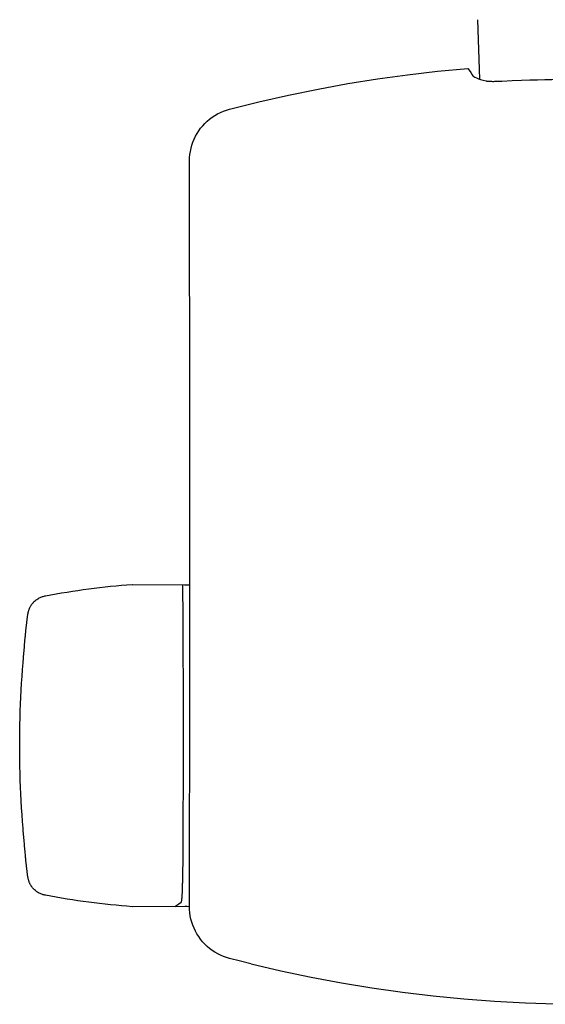
# Model space of a CAD drawing. Units: millimetres. Extents: x 3443 to 3543, y 1348 to 1410.
# Drawn here: x 3443 to 3444, y 1367 to 1368 of the extents above; entities that cross this region are included whole.
import ezdxf

# ---------------------------------------------------------------- set-up
doc = ezdxf.new("R2010")
doc.units = ezdxf.units.MM
doc.layers.add('LAYER_1', color=7, linetype='Continuous')

# ---------------------------------------------------------------- blocks, each defined once
blk = doc.blocks.new('A$C708D03C5')
at = {"layer": 'LAYER_1'}
for points in [[(-1.21495, 0.26152), (-1.21495, 0.26152), (-1.21386, 0.23054), (-1.21386, 0.23054)], [(-1.44023, -0.03876), (-1.42523, -0.0359), (-1.41007, -0.03391), (-1.39484, -0.03279)], [(-1.45044, -0.057), (-1.45044, -0.057), (-1.44935, -0.04825), (-1.44935, -0.04825)], [(-1.44935, -0.04825), (-1.44935, -0.04825), (-1.44934, -0.04819), (-1.44934, -0.04819)], [(-1.45109, -0.06456), (-1.45109, -0.06456), (-1.4507, -0.06037), (-1.4507, -0.06037)], [(-1.4507, -0.06037), (-1.4507, -0.06037), (-1.45064, -0.05971), (-1.45064, -0.05971)], [(-1.45064, -0.05971), (-1.45064, -0.05971), (-1.45061, -0.05932), (-1.45061, -0.05932)], [(-1.45061, -0.05932), (-1.45061, -0.05932), (-1.45058, -0.05898), (-1.45058, -0.05898)], [(-1.45058, -0.05898), (-1.45058, -0.05898), (-1.45055, -0.05868), (-1.45055, -0.05868)], [(-1.45055, -0.05868), (-1.45055, -0.05868), (-1.45053, -0.05843), (-1.45053, -0.05843)], [(-1.4505, -0.05793), (-1.4505, -0.05793), (-1.45049, -0.05782), (-1.45049, -0.05782)], [(-1.45049, -0.05782), (-1.45049, -0.05782), (-1.45048, -0.05763), (-1.45048, -0.05763)], [(-1.45048, -0.05763), (-1.45048, -0.05763), (-1.45047, -0.0574), (-1.45047, -0.0574)], [(-1.45047, -0.0574), (-1.45047, -0.0574), (-1.45046, -0.0573), (-1.45046, -0.0573)], [(-1.45045, -0.05708), (-1.45045, -0.05708), (-1.45044, -0.057), (-1.45044, -0.057)], [(-1.45129, -0.06683), (-1.45129, -0.06683), (-1.45119, -0.06567), (-1.45119, -0.06567)], [(-1.45119, -0.06567), (-1.45119, -0.06567), (-1.45109, -0.06456), (-1.45109, -0.06456)], [(-1.45173, -0.07195), (-1.45173, -0.07195), (-1.45166, -0.07106), (-1.45166, -0.07106)], [(-1.45166, -0.07106), (-1.45166, -0.07106), (-1.45158, -0.07018), (-1.45158, -0.07018)], [(-1.45158, -0.07018), (-1.45158, -0.07018), (-1.45151, -0.06931), (-1.45151, -0.06931)], [(-1.45151, -0.06931), (-1.45151, -0.06931), (-1.45144, -0.06847), (-1.45144, -0.06847)], [(-1.45144, -0.06847), (-1.45144, -0.06847), (-1.45136, -0.06764), (-1.45136, -0.06764)], [(-1.45136, -0.06764), (-1.45136, -0.06764), (-1.45129, -0.06683), (-1.45129, -0.06683)], [(-1.45188, -0.07367), (-1.45188, -0.07367), (-1.45181, -0.07285), (-1.45181, -0.07285)], [(-1.45181, -0.07285), (-1.45181, -0.07285), (-1.45173, -0.07195), (-1.45173, -0.07195)], [(-1.45181, -0.16071), (-1.45181, -0.16071), (-1.45188, -0.15987), (-1.45188, -0.15987)], [(-1.45174, -0.16161), (-1.45174, -0.16161), (-1.45181, -0.16071), (-1.45181, -0.16071)], [(-1.45166, -0.1625), (-1.45166, -0.1625), (-1.45174, -0.16161), (-1.45174, -0.16161)], [(-1.45159, -0.16338), (-1.45159, -0.16338), (-1.45166, -0.1625), (-1.45166, -0.1625)], [(-1.45151, -0.16424), (-1.45151, -0.16424), (-1.45159, -0.16338), (-1.45159, -0.16338)], [(-1.45144, -0.16509), (-1.45144, -0.16509), (-1.45151, -0.16424), (-1.45151, -0.16424)], [(-1.45137, -0.16592), (-1.45137, -0.16592), (-1.45144, -0.16509), (-1.45144, -0.16509)], [(-1.45129, -0.16672), (-1.45129, -0.16672), (-1.45137, -0.16592), (-1.45137, -0.16592)], [(-1.45119, -0.16789), (-1.45119, -0.16789), (-1.45129, -0.16672), (-1.45129, -0.16672)], [(-1.45109, -0.16899), (-1.45109, -0.16899), (-1.45119, -0.16789), (-1.45119, -0.16789)], [(-1.45093, -0.17068), (-1.45093, -0.17068), (-1.45109, -0.16899), (-1.45109, -0.16899)], [(-1.45066, -0.17363), (-1.45066, -0.17363), (-1.45073, -0.17294), (-1.45073, -0.17294)], [(-1.45063, -0.17404), (-1.45063, -0.17404), (-1.45066, -0.17363), (-1.45066, -0.17363)], [(-1.45059, -0.17441), (-1.45059, -0.17441), (-1.45063, -0.17404), (-1.45063, -0.17404)], [(-1.45057, -0.17473), (-1.45057, -0.17473), (-1.45059, -0.17441), (-1.45059, -0.17441)], [(-1.45054, -0.175), (-1.45054, -0.175), (-1.45057, -0.17473), (-1.45057, -0.17473)], [(-1.45053, -0.17522), (-1.45053, -0.17522), (-1.45054, -0.175), (-1.45054, -0.175)], [(-1.45051, -0.1754), (-1.45051, -0.1754), (-1.45053, -0.17522), (-1.45053, -0.17522)], [(-1.45049, -0.17592), (-1.45049, -0.17592), (-1.4505, -0.17562), (-1.4505, -0.17562)], [(-1.45047, -0.17615), (-1.45047, -0.17615), (-1.45049, -0.17592), (-1.45049, -0.17592)], [(-1.45047, -0.17625), (-1.45047, -0.17625), (-1.45047, -0.17615), (-1.45047, -0.17615)], [(-1.44935, -0.1853), (-1.44935, -0.1853), (-1.45044, -0.17655), (-1.45044, -0.17655)], [(-1.44935, -0.18535), (-1.44935, -0.18535), (-1.44935, -0.1853), (-1.44935, -0.1853)], [(-1.39484, -0.20076), (-1.41007, -0.19964), (-1.42523, -0.19765), (-1.44024, -0.19479)]]:
    blk.add_open_spline(points, degree=3, dxfattribs=at)
for points, knots in [([(-1.34423, 0.2149), (-1.34423, 0.2149), (-1.32893, 0.21871), (-1.32893, 0.21871), (-1.32893, 0.21871), (-1.32893, 0.21871), (-1.31355, 0.2222), (-1.31355, 0.2222), (-1.31355, 0.2222), (-1.31355, 0.2222), (-1.2981, 0.22535), (-1.2981, 0.22535), (-1.2981, 0.22535), (-1.2981, 0.22535), (-1.28259, 0.22818), (-1.28259, 0.22818), (-1.28259, 0.22818), (-1.28259, 0.22818), (-1.26702, 0.23067), (-1.26702, 0.23067), (-1.26702, 0.23067), (-1.26702, 0.23067), (-1.2514, 0.23283), (-1.2514, 0.23283), (-1.2514, 0.23283), (-1.2514, 0.23283), (-1.23574, 0.23466), (-1.23574, 0.23466), (-1.23574, 0.23466), (-1.23574, 0.23466), (-1.22004, 0.23615), (-1.22004, 0.23615)], [0, 0, 0, 0, 0.125, 0.125, 0.125, 0.125, 0.25, 0.25, 0.25, 0.25, 0.375, 0.375, 0.375, 0.375, 0.5, 0.5, 0.5, 0.5, 0.625, 0.625, 0.625, 0.625, 0.75, 0.75, 0.75, 0.75, 0.875, 0.875, 0.875, 0.875, 1, 1, 1, 1]), ([(-1.22004, 0.23615), (-1.22004, 0.23615), (-1.21926, 0.23519), (-1.21926, 0.23519), (-1.21926, 0.23519), (-1.21926, 0.23519), (-1.21848, 0.23403), (-1.21848, 0.23403), (-1.21848, 0.23403), (-1.21848, 0.23403), (-1.2177, 0.23269), (-1.2177, 0.23269)], [0, 0, 0, 0, 0.333333, 0.333333, 0.333333, 0.333333, 0.666667, 0.666667, 0.666667, 0.666667, 1, 1, 1, 1]), ([(-1.2177, 0.23269), (-1.2177, 0.23269), (-1.2174, 0.2323), (-1.2174, 0.2323), (-1.2174, 0.2323), (-1.2174, 0.2323), (-1.21693, 0.23191), (-1.21693, 0.23191), (-1.21693, 0.23191), (-1.21693, 0.23191), (-1.21628, 0.23152), (-1.21628, 0.23152), (-1.21628, 0.23152), (-1.21628, 0.23152), (-1.21546, 0.23113), (-1.21546, 0.23113), (-1.21546, 0.23113), (-1.21546, 0.23113), (-1.21447, 0.23074), (-1.21447, 0.23074), (-1.21447, 0.23074), (-1.21447, 0.23074), (-1.21331, 0.23036), (-1.21331, 0.23036), (-1.21331, 0.23036), (-1.21331, 0.23036), (-1.21198, 0.22997), (-1.21198, 0.22997), (-1.21198, 0.22997), (-1.21198, 0.22997), (-1.21049, 0.22959), (-1.21049, 0.22959)], [0, 0, 0, 0, 0.125, 0.125, 0.125, 0.125, 0.25, 0.25, 0.25, 0.25, 0.375, 0.375, 0.375, 0.375, 0.5, 0.5, 0.5, 0.5, 0.625, 0.625, 0.625, 0.625, 0.75, 0.75, 0.75, 0.75, 0.875, 0.875, 0.875, 0.875, 1, 1, 1, 1]), ([(-1.21049, 0.22959), (-1.21049, 0.22959), (-1.21025, 0.22954), (-1.21025, 0.22954), (-1.21025, 0.22954), (-1.21025, 0.22954), (-1.20996, 0.2295), (-1.20996, 0.2295), (-1.20996, 0.2295), (-1.20996, 0.2295), (-1.20962, 0.22947), (-1.20962, 0.22947), (-1.20962, 0.22947), (-1.20962, 0.22947), (-1.20922, 0.22944), (-1.20922, 0.22944), (-1.20922, 0.22944), (-1.20922, 0.22944), (-1.20877, 0.22941), (-1.20877, 0.22941), (-1.20877, 0.22941), (-1.20877, 0.22941), (-1.20828, 0.2294), (-1.20828, 0.2294), (-1.20828, 0.2294), (-1.20828, 0.2294), (-1.20773, 0.22939), (-1.20773, 0.22939), (-1.20773, 0.22939), (-1.20773, 0.22939), (-1.20715, 0.22938), (-1.20715, 0.22938), (-1.20715, 0.22938), (-1.20715, 0.22938), (-1.20653, 0.22938), (-1.20653, 0.22938), (-1.20653, 0.22938), (-1.20653, 0.22938), (-1.20587, 0.22939), (-1.20587, 0.22939), (-1.20587, 0.22939), (-1.20587, 0.22939), (-1.20518, 0.2294), (-1.20518, 0.2294), (-1.20518, 0.2294), (-1.20518, 0.2294), (-1.20447, 0.22942), (-1.20447, 0.22942), (-1.20447, 0.22942), (-1.20447, 0.22942), (-1.20373, 0.22945), (-1.20373, 0.22945), (-1.20373, 0.22945), (-1.20373, 0.22945), (-1.20297, 0.22948), (-1.20297, 0.22948), (-1.20297, 0.22948), (-1.20297, 0.22948), (-1.20221, 0.22951), (-1.20221, 0.22951)], [0, 0, 0, 0, 0.066667, 0.066667, 0.066667, 0.066667, 0.133333, 0.133333, 0.133333, 0.133333, 0.2, 0.2, 0.2, 0.2, 0.266667, 0.266667, 0.266667, 0.266667, 0.333333, 0.333333, 0.333333, 0.333333, 0.4, 0.4, 0.4, 0.4, 0.466667, 0.466667, 0.466667, 0.466667, 0.533333, 0.533333, 0.533333, 0.533333, 0.6, 0.6, 0.6, 0.6, 0.666667, 0.666667, 0.666667, 0.666667, 0.733333, 0.733333, 0.733333, 0.733333, 0.8, 0.8, 0.8, 0.8, 0.866667, 0.866667, 0.866667, 0.866667, 0.933333, 0.933333, 0.933333, 0.933333, 1, 1, 1, 1]), ([(-1.20221, 0.22951), (-1.20221, 0.22951), (-1.19684, 0.22976), (-1.19684, 0.22976), (-1.19684, 0.22976), (-1.19684, 0.22976), (-1.19204, 0.22995), (-1.19204, 0.22995), (-1.19204, 0.22995), (-1.19204, 0.22995), (-1.18768, 0.23011), (-1.18768, 0.23011), (-1.18768, 0.23011), (-1.18768, 0.23011), (-1.18366, 0.23023), (-1.18366, 0.23023), (-1.18366, 0.23023), (-1.18366, 0.23023), (-1.17987, 0.23033), (-1.17987, 0.23033), (-1.17987, 0.23033), (-1.17987, 0.23033), (-1.1762, 0.23042), (-1.1762, 0.23042), (-1.1762, 0.23042), (-1.1762, 0.23042), (-1.17254, 0.23049), (-1.17254, 0.23049), (-1.17254, 0.23049), (-1.17254, 0.23049), (-1.16885, 0.23054), (-1.16885, 0.23054), (-1.16885, 0.23054), (-1.16885, 0.23054), (-1.16515, 0.23058), (-1.16515, 0.23058), (-1.16515, 0.23058), (-1.16515, 0.23058), (-1.16145, 0.2306), (-1.16145, 0.2306), (-1.16145, 0.2306), (-1.16145, 0.2306), (-1.15777, 0.23061), (-1.15777, 0.23061)], [0, 0, 0, 0, 0.090909, 0.090909, 0.090909, 0.090909, 0.181818, 0.181818, 0.181818, 0.181818, 0.272727, 0.272727, 0.272727, 0.272727, 0.363636, 0.363636, 0.363636, 0.363636, 0.454545, 0.454545, 0.454545, 0.454545, 0.545455, 0.545455, 0.545455, 0.545455, 0.636364, 0.636364, 0.636364, 0.636364, 0.727273, 0.727273, 0.727273, 0.727273, 0.818182, 0.818182, 0.818182, 0.818182, 0.909091, 0.909091, 0.909091, 0.909091, 1, 1, 1, 1]), ([(-1.36509, 0.18787), (-1.36509, 0.18787), (-1.36505, 0.18954), (-1.36505, 0.18954), (-1.36505, 0.18954), (-1.36505, 0.18954), (-1.3649, 0.19121), (-1.3649, 0.19121), (-1.3649, 0.19121), (-1.3649, 0.19121), (-1.36465, 0.19286), (-1.36465, 0.19286), (-1.36465, 0.19286), (-1.36465, 0.19286), (-1.36431, 0.19449), (-1.36431, 0.19449), (-1.36431, 0.19449), (-1.36431, 0.19449), (-1.36387, 0.1961), (-1.36387, 0.1961), (-1.36387, 0.1961), (-1.36387, 0.1961), (-1.36333, 0.19768), (-1.36333, 0.19768), (-1.36333, 0.19768), (-1.36333, 0.19768), (-1.3627, 0.19923), (-1.3627, 0.19923), (-1.3627, 0.19923), (-1.3627, 0.19923), (-1.36197, 0.20073), (-1.36197, 0.20073), (-1.36197, 0.20073), (-1.36197, 0.20073), (-1.36116, 0.20219), (-1.36116, 0.20219), (-1.36116, 0.20219), (-1.36116, 0.20219), (-1.36027, 0.2036), (-1.36027, 0.2036), (-1.36027, 0.2036), (-1.36027, 0.2036), (-1.35929, 0.20495), (-1.35929, 0.20495), (-1.35929, 0.20495), (-1.35929, 0.20495), (-1.35823, 0.20624), (-1.35823, 0.20624), (-1.35823, 0.20624), (-1.35823, 0.20624), (-1.35709, 0.20747), (-1.35709, 0.20747), (-1.35709, 0.20747), (-1.35709, 0.20747), (-1.35589, 0.20862), (-1.35589, 0.20862), (-1.35589, 0.20862), (-1.35589, 0.20862), (-1.35461, 0.2097), (-1.35461, 0.2097), (-1.35461, 0.2097), (-1.35461, 0.2097), (-1.35328, 0.2107), (-1.35328, 0.2107), (-1.35328, 0.2107), (-1.35328, 0.2107), (-1.35188, 0.21163), (-1.35188, 0.21163), (-1.35188, 0.21163), (-1.35188, 0.21163), (-1.35044, 0.21246), (-1.35044, 0.21246), (-1.35044, 0.21246), (-1.35044, 0.21246), (-1.34894, 0.21321), (-1.34894, 0.21321), (-1.34894, 0.21321), (-1.34894, 0.21321), (-1.34741, 0.21387), (-1.34741, 0.21387), (-1.34741, 0.21387), (-1.34741, 0.21387), (-1.34583, 0.21443), (-1.34583, 0.21443), (-1.34583, 0.21443), (-1.34583, 0.21443), (-1.34423, 0.2149), (-1.34423, 0.2149)], [0, 0, 0, 0, 0.045455, 0.045455, 0.045455, 0.045455, 0.090909, 0.090909, 0.090909, 0.090909, 0.136364, 0.136364, 0.136364, 0.136364, 0.181818, 0.181818, 0.181818, 0.181818, 0.227273, 0.227273, 0.227273, 0.227273, 0.272727, 0.272727, 0.272727, 0.272727, 0.318182, 0.318182, 0.318182, 0.318182, 0.363636, 0.363636, 0.363636, 0.363636, 0.409091, 0.409091, 0.409091, 0.409091, 0.454545, 0.454545, 0.454545, 0.454545, 0.5, 0.5, 0.5, 0.5, 0.545455, 0.545455, 0.545455, 0.545455, 0.590909, 0.590909, 0.590909, 0.590909, 0.636364, 0.636364, 0.636364, 0.636364, 0.681818, 0.681818, 0.681818, 0.681818, 0.727273, 0.727273, 0.727273, 0.727273, 0.772727, 0.772727, 0.772727, 0.772727, 0.818182, 0.818182, 0.818182, 0.818182, 0.863636, 0.863636, 0.863636, 0.863636, 0.909091, 0.909091, 0.909091, 0.909091, 0.954545, 0.954545, 0.954545, 0.954545, 1, 1, 1, 1]), ([(-1.36515, -0.20058), (-1.36515, -0.20058), (-1.36498, -0.08252), (-1.36498, -0.08252), (-1.36498, -0.08252), (-1.36498, -0.08252), (-1.36496, 0.04679), (-1.36496, 0.04679), (-1.36496, 0.04679), (-1.36496, 0.04679), (-1.36509, 0.18787), (-1.36509, 0.18787)], [0, 0, 0, 0, 0.333333, 0.333333, 0.333333, 0.333333, 0.666667, 0.666667, 0.666667, 0.666667, 1, 1, 1, 1]), ([(-1.39462, -0.03282), (-1.39462, -0.03282), (-1.36763, -0.03301), (-1.36763, -0.03301), (-1.36763, -0.03301), (-1.36763, -0.03301), (-1.36638, -0.03299), (-1.36638, -0.03299), (-1.36638, -0.03299), (-1.36638, -0.03299), (-1.36511, -0.03297), (-1.36511, -0.03297)], [0, 0, 0, 0, 0.333333, 0.333333, 0.333333, 0.333333, 0.666667, 0.666667, 0.666667, 0.666667, 1, 1, 1, 1]), ([(-1.3687, -0.03319), (-1.3687, -0.03319), (-1.36859, -0.0504), (-1.36859, -0.0504), (-1.36859, -0.0504), (-1.36859, -0.0504), (-1.36852, -0.06765), (-1.36852, -0.06765), (-1.36852, -0.06765), (-1.36852, -0.06765), (-1.36847, -0.08492), (-1.36847, -0.08492), (-1.36847, -0.08492), (-1.36847, -0.08492), (-1.36844, -0.10221), (-1.36844, -0.10221), (-1.36844, -0.10221), (-1.36844, -0.10221), (-1.36844, -0.1195), (-1.36844, -0.1195), (-1.36844, -0.1195), (-1.36844, -0.1195), (-1.36847, -0.13679), (-1.36847, -0.13679), (-1.36847, -0.13679), (-1.36847, -0.13679), (-1.36852, -0.15406), (-1.36852, -0.15406), (-1.36852, -0.15406), (-1.36852, -0.15406), (-1.3686, -0.1713), (-1.3686, -0.1713), (-1.3686, -0.1713), (-1.3686, -0.1713), (-1.3687, -0.18852), (-1.3687, -0.18852)], [0, 0, 0, 0, 0.111111, 0.111111, 0.111111, 0.111111, 0.222222, 0.222222, 0.222222, 0.222222, 0.333333, 0.333333, 0.333333, 0.333333, 0.444444, 0.444444, 0.444444, 0.444444, 0.555556, 0.555556, 0.555556, 0.555556, 0.666667, 0.666667, 0.666667, 0.666667, 0.777778, 0.777778, 0.777778, 0.777778, 0.888889, 0.888889, 0.888889, 0.888889, 1, 1, 1, 1]), ([(-1.44619, -0.04188), (-1.44619, -0.04188), (-1.44585, -0.04155), (-1.44585, -0.04155), (-1.44585, -0.04155), (-1.44585, -0.04155), (-1.44547, -0.04122), (-1.44547, -0.04122), (-1.44547, -0.04122), (-1.44547, -0.04122), (-1.44508, -0.04091), (-1.44508, -0.04091), (-1.44508, -0.04091), (-1.44508, -0.04091), (-1.44467, -0.04061), (-1.44467, -0.04061), (-1.44467, -0.04061), (-1.44467, -0.04061), (-1.44426, -0.04034), (-1.44426, -0.04034), (-1.44426, -0.04034), (-1.44426, -0.04034), (-1.44384, -0.04009), (-1.44384, -0.04009), (-1.44384, -0.04009), (-1.44384, -0.04009), (-1.44342, -0.03986), (-1.44342, -0.03986), (-1.44342, -0.03986), (-1.44342, -0.03986), (-1.443, -0.03965), (-1.443, -0.03965), (-1.443, -0.03965), (-1.443, -0.03965), (-1.44257, -0.03946), (-1.44257, -0.03946), (-1.44257, -0.03946), (-1.44257, -0.03946), (-1.44216, -0.03929), (-1.44216, -0.03929), (-1.44216, -0.03929), (-1.44216, -0.03929), (-1.44174, -0.03915), (-1.44174, -0.03915), (-1.44174, -0.03915), (-1.44174, -0.03915), (-1.44134, -0.03902), (-1.44134, -0.03902), (-1.44134, -0.03902), (-1.44134, -0.03902), (-1.44094, -0.03891), (-1.44094, -0.03891), (-1.44094, -0.03891), (-1.44094, -0.03891), (-1.44055, -0.03882), (-1.44055, -0.03882), (-1.44055, -0.03882), (-1.44055, -0.03882), (-1.44026, -0.03876), (-1.44026, -0.03876)], [0, 0, 0, 0, 0.066667, 0.066667, 0.066667, 0.066667, 0.133333, 0.133333, 0.133333, 0.133333, 0.2, 0.2, 0.2, 0.2, 0.266667, 0.266667, 0.266667, 0.266667, 0.333333, 0.333333, 0.333333, 0.333333, 0.4, 0.4, 0.4, 0.4, 0.466667, 0.466667, 0.466667, 0.466667, 0.533333, 0.533333, 0.533333, 0.533333, 0.6, 0.6, 0.6, 0.6, 0.666667, 0.666667, 0.666667, 0.666667, 0.733333, 0.733333, 0.733333, 0.733333, 0.8, 0.8, 0.8, 0.8, 0.866667, 0.866667, 0.866667, 0.866667, 0.933333, 0.933333, 0.933333, 0.933333, 1, 1, 1, 1]), ([(-1.44934, -0.04819), (-1.44934, -0.04819), (-1.4493, -0.04789), (-1.4493, -0.04789), (-1.4493, -0.04789), (-1.4493, -0.04789), (-1.44924, -0.0476), (-1.44924, -0.0476), (-1.44924, -0.0476), (-1.44924, -0.0476), (-1.44918, -0.0473), (-1.44918, -0.0473), (-1.44918, -0.0473), (-1.44918, -0.0473), (-1.44911, -0.04701), (-1.44911, -0.04701), (-1.44911, -0.04701), (-1.44911, -0.04701), (-1.44903, -0.04671), (-1.44903, -0.04671), (-1.44903, -0.04671), (-1.44903, -0.04671), (-1.44895, -0.04642), (-1.44895, -0.04642), (-1.44895, -0.04642), (-1.44895, -0.04642), (-1.44885, -0.04614), (-1.44885, -0.04614), (-1.44885, -0.04614), (-1.44885, -0.04614), (-1.44875, -0.04586), (-1.44875, -0.04586), (-1.44875, -0.04586), (-1.44875, -0.04586), (-1.44864, -0.04558), (-1.44864, -0.04558), (-1.44864, -0.04558), (-1.44864, -0.04558), (-1.44853, -0.0453), (-1.44853, -0.0453), (-1.44853, -0.0453), (-1.44853, -0.0453), (-1.44841, -0.04503), (-1.44841, -0.04503), (-1.44841, -0.04503), (-1.44841, -0.04503), (-1.44828, -0.04477), (-1.44828, -0.04477), (-1.44828, -0.04477), (-1.44828, -0.04477), (-1.44815, -0.04451), (-1.44815, -0.04451), (-1.44815, -0.04451), (-1.44815, -0.04451), (-1.44801, -0.04426), (-1.44801, -0.04426), (-1.44801, -0.04426), (-1.44801, -0.04426), (-1.44787, -0.04402), (-1.44787, -0.04402), (-1.44787, -0.04402), (-1.44787, -0.04402), (-1.44772, -0.04378), (-1.44772, -0.04378), (-1.44772, -0.04378), (-1.44772, -0.04378), (-1.44757, -0.04355), (-1.44757, -0.04355), (-1.44757, -0.04355), (-1.44757, -0.04355), (-1.44741, -0.04332), (-1.44741, -0.04332), (-1.44741, -0.04332), (-1.44741, -0.04332), (-1.44725, -0.0431), (-1.44725, -0.0431), (-1.44725, -0.0431), (-1.44725, -0.0431), (-1.44709, -0.04289), (-1.44709, -0.04289), (-1.44709, -0.04289), (-1.44709, -0.04289), (-1.44693, -0.04269), (-1.44693, -0.04269), (-1.44693, -0.04269), (-1.44693, -0.04269), (-1.44676, -0.04249), (-1.44676, -0.04249), (-1.44676, -0.04249), (-1.44676, -0.04249), (-1.4466, -0.04231), (-1.4466, -0.04231), (-1.4466, -0.04231), (-1.4466, -0.04231), (-1.44644, -0.04213), (-1.44644, -0.04213), (-1.44644, -0.04213), (-1.44644, -0.04213), (-1.44627, -0.04196), (-1.44627, -0.04196), (-1.44627, -0.04196), (-1.44627, -0.04196), (-1.44619, -0.04188), (-1.44619, -0.04188)], [0, 0, 0, 0, 0.038462, 0.038462, 0.038462, 0.038462, 0.076923, 0.076923, 0.076923, 0.076923, 0.115385, 0.115385, 0.115385, 0.115385, 0.153846, 0.153846, 0.153846, 0.153846, 0.192308, 0.192308, 0.192308, 0.192308, 0.230769, 0.230769, 0.230769, 0.230769, 0.269231, 0.269231, 0.269231, 0.269231, 0.307692, 0.307692, 0.307692, 0.307692, 0.346154, 0.346154, 0.346154, 0.346154, 0.384615, 0.384615, 0.384615, 0.384615, 0.423077, 0.423077, 0.423077, 0.423077, 0.461538, 0.461538, 0.461538, 0.461538, 0.5, 0.5, 0.5, 0.5, 0.538462, 0.538462, 0.538462, 0.538462, 0.576923, 0.576923, 0.576923, 0.576923, 0.615385, 0.615385, 0.615385, 0.615385, 0.653846, 0.653846, 0.653846, 0.653846, 0.692308, 0.692308, 0.692308, 0.692308, 0.730769, 0.730769, 0.730769, 0.730769, 0.769231, 0.769231, 0.769231, 0.769231, 0.807692, 0.807692, 0.807692, 0.807692, 0.846154, 0.846154, 0.846154, 0.846154, 0.884615, 0.884615, 0.884615, 0.884615, 0.923077, 0.923077, 0.923077, 0.923077, 0.961538, 0.961538, 0.961538, 0.961538, 1, 1, 1, 1]), ([(-1.45053, -0.05843), (-1.45053, -0.05843), (-1.45052, -0.05823), (-1.45052, -0.05823), (-1.45052, -0.05823), (-1.45052, -0.05823), (-1.45051, -0.05815), (-1.45051, -0.05815), (-1.45051, -0.05815), (-1.45051, -0.05815), (-1.45051, -0.05807), (-1.45051, -0.05807), (-1.45051, -0.05807), (-1.45051, -0.05807), (-1.4505, -0.05801), (-1.4505, -0.05801), (-1.4505, -0.05801), (-1.4505, -0.05801), (-1.4505, -0.05796), (-1.4505, -0.05796), (-1.4505, -0.05796), (-1.4505, -0.05796), (-1.4505, -0.05793), (-1.4505, -0.05793)], [0, 0, 0, 0, 0.166667, 0.166667, 0.166667, 0.166667, 0.333333, 0.333333, 0.333333, 0.333333, 0.5, 0.5, 0.5, 0.5, 0.666667, 0.666667, 0.666667, 0.666667, 0.833333, 0.833333, 0.833333, 0.833333, 1, 1, 1, 1]), ([(-1.45046, -0.0573), (-1.45046, -0.0573), (-1.45046, -0.05719), (-1.45046, -0.05719), (-1.45046, -0.05719), (-1.45046, -0.05719), (-1.45045, -0.05708), (-1.45045, -0.05708)], [0, 0, 0, 0, 0.5, 0.5, 0.5, 0.5, 1, 1, 1, 1]), ([(-1.45188, -0.15987), (-1.45188, -0.15987), (-1.45215, -0.15638), (-1.45215, -0.15638), (-1.45215, -0.15638), (-1.45215, -0.15638), (-1.45241, -0.1528), (-1.45241, -0.1528), (-1.45241, -0.1528), (-1.45241, -0.1528), (-1.45264, -0.14921), (-1.45264, -0.14921), (-1.45264, -0.14921), (-1.45264, -0.14921), (-1.45285, -0.14562), (-1.45285, -0.14562), (-1.45285, -0.14562), (-1.45285, -0.14562), (-1.45303, -0.14202), (-1.45303, -0.14202), (-1.45303, -0.14202), (-1.45303, -0.14202), (-1.45319, -0.13842), (-1.45319, -0.13842), (-1.45319, -0.13842), (-1.45319, -0.13842), (-1.45332, -0.13482), (-1.45332, -0.13482), (-1.45332, -0.13482), (-1.45332, -0.13482), (-1.45343, -0.13121), (-1.45343, -0.13121), (-1.45343, -0.13121), (-1.45343, -0.13121), (-1.45352, -0.12761), (-1.45352, -0.12761), (-1.45352, -0.12761), (-1.45352, -0.12761), (-1.45358, -0.124), (-1.45358, -0.124), (-1.45358, -0.124), (-1.45358, -0.124), (-1.45362, -0.12039), (-1.45362, -0.12039), (-1.45362, -0.12039), (-1.45362, -0.12039), (-1.45363, -0.11678), (-1.45363, -0.11678), (-1.45363, -0.11678), (-1.45363, -0.11678), (-1.45362, -0.11317), (-1.45362, -0.11317), (-1.45362, -0.11317), (-1.45362, -0.11317), (-1.45358, -0.10956), (-1.45358, -0.10956), (-1.45358, -0.10956), (-1.45358, -0.10956), (-1.45352, -0.10595), (-1.45352, -0.10595), (-1.45352, -0.10595), (-1.45352, -0.10595), (-1.45343, -0.10234), (-1.45343, -0.10234), (-1.45343, -0.10234), (-1.45343, -0.10234), (-1.45332, -0.09873), (-1.45332, -0.09873), (-1.45332, -0.09873), (-1.45332, -0.09873), (-1.45319, -0.09513), (-1.45319, -0.09513), (-1.45319, -0.09513), (-1.45319, -0.09513), (-1.45303, -0.09153), (-1.45303, -0.09153), (-1.45303, -0.09153), (-1.45303, -0.09153), (-1.45285, -0.08794), (-1.45285, -0.08794), (-1.45285, -0.08794), (-1.45285, -0.08794), (-1.45264, -0.08434), (-1.45264, -0.08434), (-1.45264, -0.08434), (-1.45264, -0.08434), (-1.45241, -0.08076), (-1.45241, -0.08076), (-1.45241, -0.08076), (-1.45241, -0.08076), (-1.45215, -0.07718), (-1.45215, -0.07718), (-1.45215, -0.07718), (-1.45215, -0.07718), (-1.45188, -0.07367), (-1.45188, -0.07367)], [0, 0, 0, 0, 0.041667, 0.041667, 0.041667, 0.041667, 0.083333, 0.083333, 0.083333, 0.083333, 0.125, 0.125, 0.125, 0.125, 0.166667, 0.166667, 0.166667, 0.166667, 0.208333, 0.208333, 0.208333, 0.208333, 0.25, 0.25, 0.25, 0.25, 0.291667, 0.291667, 0.291667, 0.291667, 0.333333, 0.333333, 0.333333, 0.333333, 0.375, 0.375, 0.375, 0.375, 0.416667, 0.416667, 0.416667, 0.416667, 0.458333, 0.458333, 0.458333, 0.458333, 0.5, 0.5, 0.5, 0.5, 0.541667, 0.541667, 0.541667, 0.541667, 0.583333, 0.583333, 0.583333, 0.583333, 0.625, 0.625, 0.625, 0.625, 0.666667, 0.666667, 0.666667, 0.666667, 0.708333, 0.708333, 0.708333, 0.708333, 0.75, 0.75, 0.75, 0.75, 0.791667, 0.791667, 0.791667, 0.791667, 0.833333, 0.833333, 0.833333, 0.833333, 0.875, 0.875, 0.875, 0.875, 0.916667, 0.916667, 0.916667, 0.916667, 0.958333, 0.958333, 0.958333, 0.958333, 1, 1, 1, 1]), ([(-1.45073, -0.17294), (-1.45073, -0.17294), (-1.4508, -0.17216), (-1.4508, -0.17216), (-1.4508, -0.17216), (-1.4508, -0.17216), (-1.45082, -0.17188), (-1.45082, -0.17188), (-1.45082, -0.17188), (-1.45082, -0.17188), (-1.45085, -0.1716), (-1.45085, -0.1716), (-1.45085, -0.1716), (-1.45085, -0.1716), (-1.45088, -0.1713), (-1.45088, -0.1713), (-1.45088, -0.1713), (-1.45088, -0.1713), (-1.45093, -0.17068), (-1.45093, -0.17068)], [0, 0, 0, 0, 0.2, 0.2, 0.2, 0.2, 0.4, 0.4, 0.4, 0.4, 0.6, 0.6, 0.6, 0.6, 0.8, 0.8, 0.8, 0.8, 1, 1, 1, 1]), ([(-1.4505, -0.17562), (-1.4505, -0.17562), (-1.4505, -0.17559), (-1.4505, -0.17559), (-1.4505, -0.17559), (-1.4505, -0.17559), (-1.4505, -0.17554), (-1.4505, -0.17554), (-1.4505, -0.17554), (-1.4505, -0.17554), (-1.45051, -0.17548), (-1.45051, -0.17548), (-1.45051, -0.17548), (-1.45051, -0.17548), (-1.45051, -0.1754), (-1.45051, -0.1754)], [0, 0, 0, 0, 0.25, 0.25, 0.25, 0.25, 0.5, 0.5, 0.5, 0.5, 0.75, 0.75, 0.75, 0.75, 1, 1, 1, 1]), ([(-1.45044, -0.17655), (-1.45044, -0.17655), (-1.45045, -0.17647), (-1.45045, -0.17647), (-1.45045, -0.17647), (-1.45045, -0.17647), (-1.45046, -0.17636), (-1.45046, -0.17636), (-1.45046, -0.17636), (-1.45046, -0.17636), (-1.45047, -0.17625), (-1.45047, -0.17625)], [0, 0, 0, 0, 0.333333, 0.333333, 0.333333, 0.333333, 0.666667, 0.666667, 0.666667, 0.666667, 1, 1, 1, 1]), ([(-1.44619, -0.19167), (-1.44619, -0.19167), (-1.44627, -0.19159), (-1.44627, -0.19159), (-1.44627, -0.19159), (-1.44627, -0.19159), (-1.44644, -0.19142), (-1.44644, -0.19142), (-1.44644, -0.19142), (-1.44644, -0.19142), (-1.4466, -0.19124), (-1.4466, -0.19124), (-1.4466, -0.19124), (-1.4466, -0.19124), (-1.44677, -0.19105), (-1.44677, -0.19105), (-1.44677, -0.19105), (-1.44677, -0.19105), (-1.44693, -0.19086), (-1.44693, -0.19086), (-1.44693, -0.19086), (-1.44693, -0.19086), (-1.4471, -0.19066), (-1.4471, -0.19066), (-1.4471, -0.19066), (-1.4471, -0.19066), (-1.44726, -0.19045), (-1.44726, -0.19045), (-1.44726, -0.19045), (-1.44726, -0.19045), (-1.44741, -0.19023), (-1.44741, -0.19023), (-1.44741, -0.19023), (-1.44741, -0.19023), (-1.44757, -0.19), (-1.44757, -0.19), (-1.44757, -0.19), (-1.44757, -0.19), (-1.44772, -0.18977), (-1.44772, -0.18977), (-1.44772, -0.18977), (-1.44772, -0.18977), (-1.44787, -0.18953), (-1.44787, -0.18953), (-1.44787, -0.18953), (-1.44787, -0.18953), (-1.44801, -0.18929), (-1.44801, -0.18929), (-1.44801, -0.18929), (-1.44801, -0.18929), (-1.44815, -0.18903), (-1.44815, -0.18903), (-1.44815, -0.18903), (-1.44815, -0.18903), (-1.44829, -0.18877), (-1.44829, -0.18877), (-1.44829, -0.18877), (-1.44829, -0.18877), (-1.44841, -0.18851), (-1.44841, -0.18851), (-1.44841, -0.18851), (-1.44841, -0.18851), (-1.44853, -0.18824), (-1.44853, -0.18824), (-1.44853, -0.18824), (-1.44853, -0.18824), (-1.44865, -0.18797), (-1.44865, -0.18797), (-1.44865, -0.18797), (-1.44865, -0.18797), (-1.44876, -0.18769), (-1.44876, -0.18769), (-1.44876, -0.18769), (-1.44876, -0.18769), (-1.44886, -0.18741), (-1.44886, -0.18741), (-1.44886, -0.18741), (-1.44886, -0.18741), (-1.44895, -0.18712), (-1.44895, -0.18712), (-1.44895, -0.18712), (-1.44895, -0.18712), (-1.44904, -0.18683), (-1.44904, -0.18683), (-1.44904, -0.18683), (-1.44904, -0.18683), (-1.44912, -0.18654), (-1.44912, -0.18654), (-1.44912, -0.18654), (-1.44912, -0.18654), (-1.44919, -0.18624), (-1.44919, -0.18624), (-1.44919, -0.18624), (-1.44919, -0.18624), (-1.44925, -0.18595), (-1.44925, -0.18595), (-1.44925, -0.18595), (-1.44925, -0.18595), (-1.4493, -0.18565), (-1.4493, -0.18565), (-1.4493, -0.18565), (-1.4493, -0.18565), (-1.44935, -0.18535), (-1.44935, -0.18535)], [0, 0, 0, 0, 0.038462, 0.038462, 0.038462, 0.038462, 0.076923, 0.076923, 0.076923, 0.076923, 0.115385, 0.115385, 0.115385, 0.115385, 0.153846, 0.153846, 0.153846, 0.153846, 0.192308, 0.192308, 0.192308, 0.192308, 0.230769, 0.230769, 0.230769, 0.230769, 0.269231, 0.269231, 0.269231, 0.269231, 0.307692, 0.307692, 0.307692, 0.307692, 0.346154, 0.346154, 0.346154, 0.346154, 0.384615, 0.384615, 0.384615, 0.384615, 0.423077, 0.423077, 0.423077, 0.423077, 0.461538, 0.461538, 0.461538, 0.461538, 0.5, 0.5, 0.5, 0.5, 0.538462, 0.538462, 0.538462, 0.538462, 0.576923, 0.576923, 0.576923, 0.576923, 0.615385, 0.615385, 0.615385, 0.615385, 0.653846, 0.653846, 0.653846, 0.653846, 0.692308, 0.692308, 0.692308, 0.692308, 0.730769, 0.730769, 0.730769, 0.730769, 0.769231, 0.769231, 0.769231, 0.769231, 0.807692, 0.807692, 0.807692, 0.807692, 0.846154, 0.846154, 0.846154, 0.846154, 0.884615, 0.884615, 0.884615, 0.884615, 0.923077, 0.923077, 0.923077, 0.923077, 0.961538, 0.961538, 0.961538, 0.961538, 1, 1, 1, 1]), ([(-1.3694, -0.19838), (-1.3694, -0.19838), (-1.36934, -0.19829), (-1.36934, -0.19829), (-1.36934, -0.19829), (-1.36934, -0.19829), (-1.36928, -0.19813), (-1.36928, -0.19813), (-1.36928, -0.19813), (-1.36928, -0.19813), (-1.36922, -0.1979), (-1.36922, -0.1979), (-1.36922, -0.1979), (-1.36922, -0.1979), (-1.36916, -0.19758), (-1.36916, -0.19758), (-1.36916, -0.19758), (-1.36916, -0.19758), (-1.3691, -0.1972), (-1.3691, -0.1972), (-1.3691, -0.1972), (-1.3691, -0.1972), (-1.36905, -0.19674), (-1.36905, -0.19674), (-1.36905, -0.19674), (-1.36905, -0.19674), (-1.369, -0.19622), (-1.369, -0.19622), (-1.369, -0.19622), (-1.369, -0.19622), (-1.36895, -0.19564), (-1.36895, -0.19564), (-1.36895, -0.19564), (-1.36895, -0.19564), (-1.3689, -0.19501), (-1.3689, -0.19501), (-1.3689, -0.19501), (-1.3689, -0.19501), (-1.36886, -0.19432), (-1.36886, -0.19432), (-1.36886, -0.19432), (-1.36886, -0.19432), (-1.36883, -0.19359), (-1.36883, -0.19359), (-1.36883, -0.19359), (-1.36883, -0.19359), (-1.36879, -0.19281), (-1.36879, -0.19281), (-1.36879, -0.19281), (-1.36879, -0.19281), (-1.36876, -0.192), (-1.36876, -0.192), (-1.36876, -0.192), (-1.36876, -0.192), (-1.36874, -0.19116), (-1.36874, -0.19116), (-1.36874, -0.19116), (-1.36874, -0.19116), (-1.36872, -0.1903), (-1.36872, -0.1903), (-1.36872, -0.1903), (-1.36872, -0.1903), (-1.36871, -0.18942), (-1.36871, -0.18942), (-1.36871, -0.18942), (-1.36871, -0.18942), (-1.3687, -0.18852), (-1.3687, -0.18852)], [0, 0, 0, 0, 0.058824, 0.058824, 0.058824, 0.058824, 0.117647, 0.117647, 0.117647, 0.117647, 0.176471, 0.176471, 0.176471, 0.176471, 0.235294, 0.235294, 0.235294, 0.235294, 0.294118, 0.294118, 0.294118, 0.294118, 0.352941, 0.352941, 0.352941, 0.352941, 0.411765, 0.411765, 0.411765, 0.411765, 0.470588, 0.470588, 0.470588, 0.470588, 0.529412, 0.529412, 0.529412, 0.529412, 0.588235, 0.588235, 0.588235, 0.588235, 0.647059, 0.647059, 0.647059, 0.647059, 0.705882, 0.705882, 0.705882, 0.705882, 0.764706, 0.764706, 0.764706, 0.764706, 0.823529, 0.823529, 0.823529, 0.823529, 0.882353, 0.882353, 0.882353, 0.882353, 0.941176, 0.941176, 0.941176, 0.941176, 1, 1, 1, 1]), ([(-1.44026, -0.19479), (-1.44026, -0.19479), (-1.44056, -0.19473), (-1.44056, -0.19473), (-1.44056, -0.19473), (-1.44056, -0.19473), (-1.44095, -0.19464), (-1.44095, -0.19464), (-1.44095, -0.19464), (-1.44095, -0.19464), (-1.44134, -0.19453), (-1.44134, -0.19453), (-1.44134, -0.19453), (-1.44134, -0.19453), (-1.44175, -0.1944), (-1.44175, -0.1944), (-1.44175, -0.1944), (-1.44175, -0.1944), (-1.44216, -0.19426), (-1.44216, -0.19426), (-1.44216, -0.19426), (-1.44216, -0.19426), (-1.44258, -0.19409), (-1.44258, -0.19409), (-1.44258, -0.19409), (-1.44258, -0.19409), (-1.443, -0.1939), (-1.443, -0.1939), (-1.443, -0.1939), (-1.443, -0.1939), (-1.44343, -0.19369), (-1.44343, -0.19369), (-1.44343, -0.19369), (-1.44343, -0.19369), (-1.44385, -0.19346), (-1.44385, -0.19346), (-1.44385, -0.19346), (-1.44385, -0.19346), (-1.44427, -0.19321), (-1.44427, -0.19321), (-1.44427, -0.19321), (-1.44427, -0.19321), (-1.44468, -0.19293), (-1.44468, -0.19293), (-1.44468, -0.19293), (-1.44468, -0.19293), (-1.44508, -0.19264), (-1.44508, -0.19264), (-1.44508, -0.19264), (-1.44508, -0.19264), (-1.44547, -0.19233), (-1.44547, -0.19233), (-1.44547, -0.19233), (-1.44547, -0.19233), (-1.44585, -0.192), (-1.44585, -0.192), (-1.44585, -0.192), (-1.44585, -0.192), (-1.44619, -0.19167), (-1.44619, -0.19167)], [0, 0, 0, 0, 0.066667, 0.066667, 0.066667, 0.066667, 0.133333, 0.133333, 0.133333, 0.133333, 0.2, 0.2, 0.2, 0.2, 0.266667, 0.266667, 0.266667, 0.266667, 0.333333, 0.333333, 0.333333, 0.333333, 0.4, 0.4, 0.4, 0.4, 0.466667, 0.466667, 0.466667, 0.466667, 0.533333, 0.533333, 0.533333, 0.533333, 0.6, 0.6, 0.6, 0.6, 0.666667, 0.666667, 0.666667, 0.666667, 0.733333, 0.733333, 0.733333, 0.733333, 0.8, 0.8, 0.8, 0.8, 0.866667, 0.866667, 0.866667, 0.866667, 0.933333, 0.933333, 0.933333, 0.933333, 1, 1, 1, 1]), ([(-1.37272, -0.20058), (-1.37272, -0.20058), (-1.37176, -0.19997), (-1.37176, -0.19997), (-1.37176, -0.19997), (-1.37176, -0.19997), (-1.37065, -0.19924), (-1.37065, -0.19924), (-1.37065, -0.19924), (-1.37065, -0.19924), (-1.3694, -0.19838), (-1.3694, -0.19838)], [0, 0, 0, 0, 0.333333, 0.333333, 0.333333, 0.333333, 0.666667, 0.666667, 0.666667, 0.666667, 1, 1, 1, 1]), ([(-1.39503, -0.20073), (-1.39503, -0.20073), (-1.36762, -0.20054), (-1.36762, -0.20054), (-1.36762, -0.20054), (-1.36762, -0.20054), (-1.36638, -0.20056), (-1.36638, -0.20056), (-1.36638, -0.20056), (-1.36638, -0.20056), (-1.36511, -0.20058), (-1.36511, -0.20058)], [0, 0, 0, 0, 0.333333, 0.333333, 0.333333, 0.333333, 0.666667, 0.666667, 0.666667, 0.666667, 1, 1, 1, 1]), ([(-1.34422, -0.22772), (-1.34422, -0.22772), (-1.34581, -0.22726), (-1.34581, -0.22726), (-1.34581, -0.22726), (-1.34581, -0.22726), (-1.34739, -0.22669), (-1.34739, -0.22669), (-1.34739, -0.22669), (-1.34739, -0.22669), (-1.34892, -0.22603), (-1.34892, -0.22603), (-1.34892, -0.22603), (-1.34892, -0.22603), (-1.35042, -0.22528), (-1.35042, -0.22528), (-1.35042, -0.22528), (-1.35042, -0.22528), (-1.35187, -0.22444), (-1.35187, -0.22444), (-1.35187, -0.22444), (-1.35187, -0.22444), (-1.35328, -0.22351), (-1.35328, -0.22351), (-1.35328, -0.22351), (-1.35328, -0.22351), (-1.35462, -0.2225), (-1.35462, -0.2225), (-1.35462, -0.2225), (-1.35462, -0.2225), (-1.3559, -0.22141), (-1.3559, -0.22141), (-1.3559, -0.22141), (-1.3559, -0.22141), (-1.35711, -0.22025), (-1.35711, -0.22025), (-1.35711, -0.22025), (-1.35711, -0.22025), (-1.35825, -0.21902), (-1.35825, -0.21902), (-1.35825, -0.21902), (-1.35825, -0.21902), (-1.35932, -0.21772), (-1.35932, -0.21772), (-1.35932, -0.21772), (-1.35932, -0.21772), (-1.3603, -0.21636), (-1.3603, -0.21636), (-1.3603, -0.21636), (-1.3603, -0.21636), (-1.36121, -0.21494), (-1.36121, -0.21494), (-1.36121, -0.21494), (-1.36121, -0.21494), (-1.36202, -0.21347), (-1.36202, -0.21347), (-1.36202, -0.21347), (-1.36202, -0.21347), (-1.36275, -0.21196), (-1.36275, -0.21196), (-1.36275, -0.21196), (-1.36275, -0.21196), (-1.36338, -0.21041), (-1.36338, -0.21041), (-1.36338, -0.21041), (-1.36338, -0.21041), (-1.36392, -0.20882), (-1.36392, -0.20882), (-1.36392, -0.20882), (-1.36392, -0.20882), (-1.36437, -0.2072), (-1.36437, -0.2072), (-1.36437, -0.2072), (-1.36437, -0.2072), (-1.36471, -0.20557), (-1.36471, -0.20557), (-1.36471, -0.20557), (-1.36471, -0.20557), (-1.36496, -0.20391), (-1.36496, -0.20391), (-1.36496, -0.20391), (-1.36496, -0.20391), (-1.3651, -0.20225), (-1.3651, -0.20225), (-1.3651, -0.20225), (-1.3651, -0.20225), (-1.36515, -0.20058), (-1.36515, -0.20058)], [0, 0, 0, 0, 0.045455, 0.045455, 0.045455, 0.045455, 0.090909, 0.090909, 0.090909, 0.090909, 0.136364, 0.136364, 0.136364, 0.136364, 0.181818, 0.181818, 0.181818, 0.181818, 0.227273, 0.227273, 0.227273, 0.227273, 0.272727, 0.272727, 0.272727, 0.272727, 0.318182, 0.318182, 0.318182, 0.318182, 0.363636, 0.363636, 0.363636, 0.363636, 0.409091, 0.409091, 0.409091, 0.409091, 0.454545, 0.454545, 0.454545, 0.454545, 0.5, 0.5, 0.5, 0.5, 0.545455, 0.545455, 0.545455, 0.545455, 0.590909, 0.590909, 0.590909, 0.590909, 0.636364, 0.636364, 0.636364, 0.636364, 0.681818, 0.681818, 0.681818, 0.681818, 0.727273, 0.727273, 0.727273, 0.727273, 0.772727, 0.772727, 0.772727, 0.772727, 0.818182, 0.818182, 0.818182, 0.818182, 0.863636, 0.863636, 0.863636, 0.863636, 0.909091, 0.909091, 0.909091, 0.909091, 0.954545, 0.954545, 0.954545, 0.954545, 1, 1, 1, 1]), ([(-1.33318, -0.23051), (-1.33318, -0.23051), (-1.33859, -0.22917), (-1.33859, -0.22917), (-1.33859, -0.22917), (-1.33859, -0.22917), (-1.34422, -0.22772), (-1.34422, -0.22772)], [0, 0, 0, 0, 0.5, 0.5, 0.5, 0.5, 1, 1, 1, 1]), ([(-1.33294, -0.23057), (-1.33294, -0.23057), (-1.31751, -0.23417), (-1.31751, -0.23417), (-1.31751, -0.23417), (-1.31751, -0.23417), (-1.30175, -0.23748), (-1.30175, -0.23748), (-1.30175, -0.23748), (-1.30175, -0.23748), (-1.28593, -0.24044), (-1.28593, -0.24044), (-1.28593, -0.24044), (-1.28593, -0.24044), (-1.27005, -0.24306), (-1.27005, -0.24306), (-1.27005, -0.24306), (-1.27005, -0.24306), (-1.25411, -0.24533), (-1.25411, -0.24533), (-1.25411, -0.24533), (-1.25411, -0.24533), (-1.23813, -0.24725), (-1.23813, -0.24725), (-1.23813, -0.24725), (-1.23813, -0.24725), (-1.2221, -0.24883), (-1.2221, -0.24883), (-1.2221, -0.24883), (-1.2221, -0.24883), (-1.20605, -0.25005), (-1.20605, -0.25005), (-1.20605, -0.25005), (-1.20605, -0.25005), (-1.18997, -0.25092), (-1.18997, -0.25092), (-1.18997, -0.25092), (-1.18997, -0.25092), (-1.17388, -0.25145), (-1.17388, -0.25145), (-1.17388, -0.25145), (-1.17388, -0.25145), (-1.15777, -0.25162), (-1.15777, -0.25162)], [0, 0, 0, 0, 0.090909, 0.090909, 0.090909, 0.090909, 0.181818, 0.181818, 0.181818, 0.181818, 0.272727, 0.272727, 0.272727, 0.272727, 0.363636, 0.363636, 0.363636, 0.363636, 0.454545, 0.454545, 0.454545, 0.454545, 0.545455, 0.545455, 0.545455, 0.545455, 0.636364, 0.636364, 0.636364, 0.636364, 0.727273, 0.727273, 0.727273, 0.727273, 0.818182, 0.818182, 0.818182, 0.818182, 0.909091, 0.909091, 0.909091, 0.909091, 1, 1, 1, 1])]:
    blk.add_open_spline(points, degree=3, knots=knots, dxfattribs=at)

msp = doc.modelspace()

# ---------------------------------------------------------------- block references
msp.add_blockref('A$C708D03C5', (3444.77629, 1367.30752, 0))

doc.saveas('drawing.dxf')
